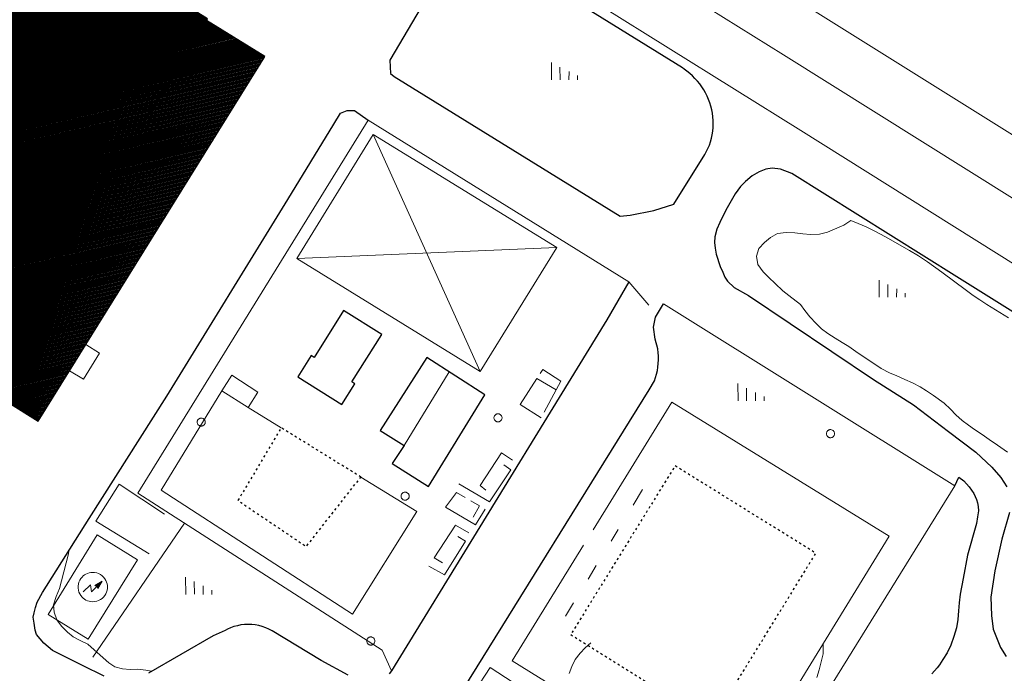
# Model space of a CAD drawing. Units: millimetres. Extents: x 2610 to 3670, y 1049 to 1849.
# Drawn here: x 3403 to 3540, y 1257 to 1348 of the extents above; entities that cross this region are included whole.
import ezdxf

# ---------------------------------------------------------------- set-up
doc = ezdxf.new("R2010")
doc.units = ezdxf.units.MM
doc.linetypes.add('DGN Style 5', pattern=[0.7, 0.3, -0.4])
for name, color, linetype, lineweight in [('ALBERO SIMBOLO', 3, 'Continuous', 13), ('CABINA ENEL', 7, 'Continuous', 18), ('CABINA ENEL SIMBOLO', 7, 'Continuous', 18), ('CANCELLO', 7, 'Continuous', 13), ('CURVA SECONDARIA', 33, 'Continuous', 13), ('DIVISIONE DI FABBRICATO', 7, 'Continuous', 13), ('EDIFICIO CIVILE', 7, 'Continuous', 25), ('EDIFICIO MINORE IN MURATURA', 7, 'Continuous', 18), ('EDIFICIO SOTTERRANEO', 7, 'DGN Style 5', 25), ('MURO A CALCE', 7, 'MSD', 18), ('MURO DI SOSTEGNO', 7, 'MST', 18), ('PASCOLO PRATO SIMBOLO', 3, 'Continuous', 13), ('RETE METALLICA', 3, 'RMT', 13), ('SEGNALETICA ORIZZONTALE CONTINUA', 252, 'Continuous', 18), ('STABILIMENTO INDUSTRIALE EDIFICIO', 7, 'Continuous', 25), ('STRADA A FONDO ARTIFICIALE', 7, 'Continuous', 25), ('TETTOIA', 7, 'Continuous', 18), ('TETTOIA VESTIZIONE', 7, 'Continuous', 13)]:
    doc.layers.add(name, color=color, linetype=linetype, lineweight=lineweight)
doc.linetypes.add('MSD', pattern='A,2.5,[15,dgnlstyle-lstyle_1000.shx,S=0.006,R=0,X=0,Y=0],2.5', length=5)
doc.linetypes.add('MST', pattern='A,4,[12,dgnlstyle-lstyle_1000.shx,S=0.008,R=0,X=0,Y=0],4', length=8)
doc.linetypes.add('RMT', pattern='A,2.3,[27,dgnlstyle-lstyle_1000.shx,S=0.00432,R=0,X=0,Y=0],2.5,[28,dgnlstyle-lstyle_1000.shx,S=0.00432,R=0,X=0,Y=0]', length=4.8)

# ---------------------------------------------------------------- blocks, each defined once
blk = doc.blocks.new('V739P_92')
at = {"layer": 'PASCOLO PRATO SIMBOLO'}
for p, q in [((-1.8, 2.37), (-1.76, -0.03)), ((-0.6, 1.75), (-0.58, -0.01)), ((0.66, 1.15), (0.64, -0.03)), ((1.84, 0.57), (1.84, -0.03))]:
    blk.add_line(p, q, dxfattribs=at)
blk = doc.blocks.new('V739P_93')
at = {"layer": 'PASCOLO PRATO SIMBOLO'}
for p, q in [((-1.8, 2.37), (-1.76, -0.03)), ((-0.6, 1.75), (-0.58, -0.01)), ((0.66, 1.15), (0.64, -0.03)), ((1.84, 0.57), (1.84, -0.03))]:
    blk.add_line(p, q, dxfattribs=at)
blk = doc.blocks.new('V720P_912')
at = {"layer": 'ALBERO SIMBOLO', "flags": 128}
blk.add_lwpolyline([(0.56, 0), (0.56, 0.06), (0.55, 0.12), (0.53, 0.19), (0.5, 0.26), (0.46, 0.32), (0.41, 0.38), (0.36, 0.43), (0.29, 0.48), (0.22, 0.51), (0.15, 0.54), (0.07, 0.56), (0, 0.56), (-0.08, 0.56), (-0.14, 0.54), (-0.21, 0.52), (-0.26, 0.49), (-0.31, 0.46), (-0.36, 0.43), (-0.41, 0.38), (-0.46, 0.32), (-0.5, 0.26), (-0.53, 0.19), (-0.55, 0.12), (-0.56, 0.04), (-0.56, -0.04), (-0.55, -0.12), (-0.53, -0.19), (-0.5, -0.26), (-0.46, -0.32), (-0.41, -0.38), (-0.36, -0.43), (-0.31, -0.46), (-0.26, -0.49), (-0.21, -0.52), (-0.14, -0.54), (-0.08, -0.56), (0, -0.56), (0.07, -0.56), (0.15, -0.54), (0.22, -0.51), (0.29, -0.48), (0.36, -0.43), (0.41, -0.38), (0.46, -0.32), (0.5, -0.26), (0.53, -0.19), (0.55, -0.12), (0.56, -0.06), (0.56, 0)], dxfattribs=at)
blk = doc.blocks.new('V720P_913')
at = {"layer": 'ALBERO SIMBOLO', "flags": 128}
blk.add_lwpolyline([(0.56, 0), (0.56, 0.06), (0.55, 0.12), (0.53, 0.19), (0.5, 0.26), (0.46, 0.32), (0.41, 0.38), (0.36, 0.43), (0.29, 0.48), (0.22, 0.51), (0.15, 0.54), (0.07, 0.56), (0, 0.56), (-0.08, 0.56), (-0.14, 0.54), (-0.21, 0.52), (-0.26, 0.49), (-0.31, 0.46), (-0.36, 0.43), (-0.41, 0.38), (-0.46, 0.32), (-0.5, 0.26), (-0.53, 0.19), (-0.55, 0.12), (-0.56, 0.04), (-0.56, -0.04), (-0.55, -0.12), (-0.53, -0.19), (-0.5, -0.26), (-0.46, -0.32), (-0.41, -0.38), (-0.36, -0.43), (-0.31, -0.46), (-0.26, -0.49), (-0.21, -0.52), (-0.14, -0.54), (-0.08, -0.56), (0, -0.56), (0.07, -0.56), (0.15, -0.54), (0.22, -0.51), (0.29, -0.48), (0.36, -0.43), (0.41, -0.38), (0.46, -0.32), (0.5, -0.26), (0.53, -0.19), (0.55, -0.12), (0.56, -0.06), (0.56, 0)], dxfattribs=at)
blk = doc.blocks.new('V720P_914')
at = {"layer": 'ALBERO SIMBOLO', "flags": 128}
blk.add_lwpolyline([(0.56, 0), (0.56, 0.06), (0.55, 0.12), (0.53, 0.19), (0.5, 0.26), (0.46, 0.32), (0.41, 0.38), (0.36, 0.43), (0.29, 0.48), (0.22, 0.51), (0.15, 0.54), (0.07, 0.56), (0, 0.56), (-0.08, 0.56), (-0.14, 0.54), (-0.21, 0.52), (-0.26, 0.49), (-0.31, 0.46), (-0.36, 0.43), (-0.41, 0.38), (-0.46, 0.32), (-0.5, 0.26), (-0.53, 0.19), (-0.55, 0.12), (-0.56, 0.04), (-0.56, -0.04), (-0.55, -0.12), (-0.53, -0.19), (-0.5, -0.26), (-0.46, -0.32), (-0.41, -0.38), (-0.36, -0.43), (-0.31, -0.46), (-0.26, -0.49), (-0.21, -0.52), (-0.14, -0.54), (-0.08, -0.56), (0, -0.56), (0.07, -0.56), (0.15, -0.54), (0.22, -0.51), (0.29, -0.48), (0.36, -0.43), (0.41, -0.38), (0.46, -0.32), (0.5, -0.26), (0.53, -0.19), (0.55, -0.12), (0.56, -0.06), (0.56, 0)], dxfattribs=at)
blk = doc.blocks.new('V720P_915')
at = {"layer": 'ALBERO SIMBOLO', "flags": 128}
blk.add_lwpolyline([(0.56, 0), (0.56, 0.06), (0.55, 0.12), (0.53, 0.19), (0.5, 0.26), (0.46, 0.32), (0.41, 0.38), (0.36, 0.43), (0.29, 0.48), (0.22, 0.51), (0.15, 0.54), (0.07, 0.56), (0, 0.56), (-0.08, 0.56), (-0.14, 0.54), (-0.21, 0.52), (-0.26, 0.49), (-0.31, 0.46), (-0.36, 0.43), (-0.41, 0.38), (-0.46, 0.32), (-0.5, 0.26), (-0.53, 0.19), (-0.55, 0.12), (-0.56, 0.04), (-0.56, -0.04), (-0.55, -0.12), (-0.53, -0.19), (-0.5, -0.26), (-0.46, -0.32), (-0.41, -0.38), (-0.36, -0.43), (-0.31, -0.46), (-0.26, -0.49), (-0.21, -0.52), (-0.14, -0.54), (-0.08, -0.56), (0, -0.56), (0.07, -0.56), (0.15, -0.54), (0.22, -0.51), (0.29, -0.48), (0.36, -0.43), (0.41, -0.38), (0.46, -0.32), (0.5, -0.26), (0.53, -0.19), (0.55, -0.12), (0.56, -0.06), (0.56, 0)], dxfattribs=at)
blk = doc.blocks.new('V739P_96')
at = {"layer": 'PASCOLO PRATO SIMBOLO'}
for p, q in [((-1.8, 2.37), (-1.76, -0.03)), ((-0.6, 1.75), (-0.58, -0.01)), ((0.66, 1.15), (0.64, -0.03)), ((1.84, 0.57), (1.84, -0.03))]:
    blk.add_line(p, q, dxfattribs=at)
blk = doc.blocks.new('V739P_99')
at = {"layer": 'PASCOLO PRATO SIMBOLO'}
for p, q in [((-1.8, 2.37), (-1.76, -0.03)), ((-0.6, 1.75), (-0.58, -0.01)), ((0.66, 1.15), (0.64, -0.03)), ((1.84, 0.57), (1.84, -0.03))]:
    blk.add_line(p, q, dxfattribs=at)
blk = doc.blocks.new('V720P_916')
at = {"layer": 'ALBERO SIMBOLO', "flags": 128}
blk.add_lwpolyline([(0.56, 0), (0.56, 0.06), (0.55, 0.12), (0.53, 0.19), (0.5, 0.26), (0.46, 0.32), (0.41, 0.38), (0.36, 0.43), (0.29, 0.48), (0.22, 0.51), (0.15, 0.54), (0.07, 0.56), (0, 0.56), (-0.08, 0.56), (-0.14, 0.54), (-0.21, 0.52), (-0.26, 0.49), (-0.31, 0.46), (-0.36, 0.43), (-0.41, 0.38), (-0.46, 0.32), (-0.5, 0.26), (-0.53, 0.19), (-0.55, 0.12), (-0.56, 0.04), (-0.56, -0.04), (-0.55, -0.12), (-0.53, -0.19), (-0.5, -0.26), (-0.46, -0.32), (-0.41, -0.38), (-0.36, -0.43), (-0.31, -0.46), (-0.26, -0.49), (-0.21, -0.52), (-0.14, -0.54), (-0.08, -0.56), (0, -0.56), (0.07, -0.56), (0.15, -0.54), (0.22, -0.51), (0.29, -0.48), (0.36, -0.43), (0.41, -0.38), (0.46, -0.32), (0.5, -0.26), (0.53, -0.19), (0.55, -0.12), (0.56, -0.06), (0.56, 0)], dxfattribs=at)
blk = doc.blocks.new('C207P_8')
at = {"layer": 'CABINA ENEL SIMBOLO', "lineweight": 13}
for p, q in [((0.28, 0.22), (0.29, 0.22)), ((0.33, 0.25), (0.39, 0.18)), ((0.37, 0.27), (0.49, 0.15)), ((0.42, 0.3), (0.6, 0.12)), ((0.46, 0.33), (0.81, -0.02)), ((0.51, 0.35), (0.83, 0.03)), ((0.55, 0.38), (0.86, 0.07)), ((0.6, 0.4), (0.89, 0.11)), ((0.6, 0.12), (0.6, 0.12)), ((0.6, 0.12), (0.78, -0.06)), ((0.63, 0.02), (0.75, -0.11)), ((0.64, 0.43), (0.91, 0.16)), ((0.69, 0.45), (0.94, 0.2)), ((0.73, 0.48), (0.97, 0.25)), ((0.78, 0.5), (0.99, 0.29)), ((0.82, 0.53), (1.02, 0.33)), ((0.87, 0.56), (1.05, 0.38)), ((0.91, 0.58), (1.07, 0.42)), ((0.96, 0.61), (1.1, 0.47)), ((1, 0.63), (1.13, 0.51)), ((1.05, 0.66), (1.15, 0.56)), ((1.09, 0.68), (1.18, 0.6)), ((1.14, 0.71), (1.2, 0.64)), ((1.18, 0.74), (1.23, 0.69)), ((1.23, 0.76), (1.26, 0.73)), ((1.27, 0.79), (1.28, 0.78)), ((0.66, -0.09), (0.73, -0.15)), ((0.69, -0.19), (0.7, -0.2))]:
    blk.add_line(p, q, dxfattribs=at)
at = {"layer": 'CABINA ENEL SIMBOLO', "flags": 128}
for points in [[(2.04, 0), (2.03, 0.22), (1.99, 0.45), (1.92, 0.69), (1.81, 0.93), (1.67, 1.16), (1.5, 1.38), (1.29, 1.57), (1.06, 1.74), (0.8, 1.87), (0.54, 1.97), (0.26, 2.02), (-0.01, 2.04), (-0.27, 2.02), (-0.52, 1.97), (-0.75, 1.9), (-0.96, 1.8), (-1.14, 1.69), (-1.33, 1.55), (-1.5, 1.38), (-1.66, 1.18), (-1.8, 0.95), (-1.92, 0.7), (-1.99, 0.43), (-2.03, 0.14), (-2.03, -0.14), (-1.99, -0.43), (-1.92, -0.7), (-1.8, -0.95), (-1.66, -1.18), (-1.5, -1.38), (-1.33, -1.55), (-1.14, -1.69), (-0.96, -1.8), (-0.75, -1.9), (-0.52, -1.97), (-0.27, -2.02), (-0.01, -2.04), (0.26, -2.02), (0.54, -1.97), (0.8, -1.87), (1.06, -1.74), (1.29, -1.57), (1.5, -1.38), (1.67, -1.16), (1.81, -0.93), (1.92, -0.69), (1.99, -0.45), (2.03, -0.22)], [(0.28, 0.22), (0.6, 0.12), (0.7, -0.2), (1.3, 0.8)]]:
    blk.add_lwpolyline(points, close=True, dxfattribs=at)
blk.add_lwpolyline([(-1.32, -0.68), (-0.34, 0.32), (-0.16, -0.68), (0.6, 0.12)], dxfattribs=at)

msp = doc.modelspace()

# ---------------------------------------------------------------- hatches: boundary and pattern name
h = msp.add_hatch()
h.set_pattern_fill('ANSI31', color=4)
h.set_pattern_definition([(193.127863, (2128.81476, 1333.66178), (0.028390617, -0.121733204), [])])
h.paths.add_polyline_path([(3406.04, 1291.99), (3437.56, 1342.68), (3429.45, 1347.71), (3397.94, 1297.03)])
h.paths.add_polyline_path([(3279.47, 1367.96), (3396.72, 1295.06), (3398.13, 1297.34), (3280.89, 1370.24)])
h.paths.add_polyline_path([(3397.94, 1297.03), (3429.45, 1347.71), (3429.58, 1347.91), (3312.33, 1420.81), (3280.89, 1370.24), (3398.13, 1297.34)])
h.paths.add_polyline_path([(3280.89, 1370.24), (3312.33, 1420.81), (3304.23, 1425.75), (3272.68, 1375.35)])
edge = h.paths.add_edge_path(flags=16)
edge.add_line((3398.13, 1297.34), (3279.47, 1367.96))

# ---------------------------------------------------------------- linework, layer by layer
at = {"layer": 'CABINA ENEL', "flags": 128}
msp.add_lwpolyline([(3413.01, 1261.66), (3419.84, 1272.73), (3414.25, 1276.18), (3407.43, 1265.1)], close=True, dxfattribs=at)
at = {"layer": 'CANCELLO', "flags": 128}
msp.add_lwpolyline([(3488.16, 1311.34), (3490.92, 1308.14)], dxfattribs=at)
at = {"layer": 'CURVA SECONDARIA', "flags": 128}
for points in [[(3540.93, 1306.38), (3537.92, 1308.23), (3536.96, 1308.85), (3536.04, 1309.48), (3535.12, 1310.15), (3531.68, 1312.73), (3529.69, 1314.16), (3528.45, 1314.96), (3527.18, 1315.72), (3523.86, 1317.64), (3522.37, 1318.42), (3521.18, 1319.01), (3520.03, 1319.48), (3519.01, 1319.87), (3518.05, 1319.25), (3517.06, 1318.81), (3515.79, 1318.29), (3514.68, 1317.97), (3513.42, 1317.94), (3512.35, 1318.03), (3511.23, 1318.16), (3510.02, 1318.21), (3508.85, 1318.08), (3507.84, 1317.54), (3507.01, 1316.82), (3506.25, 1315.98), (3505.9, 1314.91), (3506.12, 1313.75), (3506.84, 1312.76), (3507.61, 1311.98), (3508.5, 1311.13), (3509.59, 1310.13), (3510.43, 1309.44), (3512.05, 1308.19), (3512.61, 1307.36), (3513.34, 1306.5), (3514.22, 1305.58), (3514.97, 1304.84), (3515.82, 1304.2), (3516.84, 1303.54), (3517.84, 1302.93), (3518.73, 1302.35), (3519.72, 1301.67), (3523.23, 1299.33), (3524.42, 1298.73), (3525.41, 1298.28), (3526.55, 1297.8), (3527.58, 1297.31), (3528.66, 1296.76), (3529.53, 1296.23), (3530.51, 1295.57), (3532.01, 1294.47), (3532.88, 1293.64), (3533.64, 1292.88), (3534.51, 1292.1), (3535.37, 1291.44), (3536.23, 1290.83), (3537.3, 1290.12), (3538.25, 1289.44), (3539.4, 1288.67), (3540.8, 1287.68)], [(3421.74, 1257.25), (3421, 1257.37), (3419.89, 1257.5), (3418.85, 1257.47), (3417.74, 1257.56), (3416.7, 1257.84), (3415.85, 1258.37), (3415.06, 1259.1), (3412.92, 1260.99), (3411.88, 1261.47), (3410.9, 1261.99), (3410.1, 1262.64), (3409.28, 1263.5), (3408.63, 1264.37), (3408.24, 1265.43), (3408.19, 1266.47), (3408.55, 1267.63), (3408.98, 1268.73), (3409.28, 1269.79), (3410.23, 1273.53), (3410.29, 1273.96)], [(3482.87, 1261.18), (3482.08, 1260.45), (3481.39, 1259.72), (3480.69, 1258.83), (3480.23, 1257.86), (3479.87, 1256.91)], [(3514.31, 1256.34), (3514.64, 1257.43), (3514.89, 1258.53), (3515.17, 1259.62), (3515.16, 1260.71), (3515.17, 1261.02)]]:
    msp.add_lwpolyline(points, dxfattribs=at)
at = {"layer": 'DIVISIONE DI FABBRICATO', "flags": 128}
msp.add_lwpolyline([(3456.93, 1288.59), (3463.19, 1298.84)], dxfattribs=at)
at = {"layer": 'EDIFICIO CIVILE', "flags": 128}
for points in [[(3406.04, 1291.99), (3437.56, 1342.68), (3429.45, 1347.71), (3397.94, 1297.03)], [(3442.14, 1298.14), (3448.24, 1294.31), (3450.05, 1297.2), (3449.67, 1297.44), (3453.82, 1304.04), (3448.5, 1307.39), (3444.4, 1300.86), (3444.01, 1301.11)], [(3460.29, 1282.92), (3468.15, 1295.63), (3460.09, 1300.85), (3453.6, 1290.69), (3456.93, 1288.59), (3455.26, 1286.1)]]:
    msp.add_lwpolyline(points, close=True, dxfattribs=at)
at = {"layer": 'EDIFICIO MINORE IN MURATURA', "color": 7, "flags": 128}
msp.add_lwpolyline([(3410.4, 1299), (3412.66, 1302.63), (3414.58, 1301.44), (3412.32, 1297.81)], close=True, dxfattribs=at)
at = {"layer": 'EDIFICIO MINORE IN MURATURA', "flags": 128}
msp.add_lwpolyline([(3431.55, 1296.23), (3435.23, 1293.9), (3436.6, 1296.03), (3432.94, 1298.39)], close=True, dxfattribs=at)
at = {"layer": 'EDIFICIO SOTTERRANEO', "flags": 128}
for points in [[(3450.91, 1284.22), (3439.82, 1291.07), (3433.81, 1280.96), (3443.31, 1274.56)], [(3480.09, 1262.32), (3499.67, 1250.05), (3514.17, 1273.63), (3494.59, 1285.78)]]:
    msp.add_lwpolyline(points, close=True, dxfattribs=at)
at = {"layer": 'MURO A CALCE', "flags": 128}
for points in [[(3475.97, 1292.44), (3473.04, 1294.29), (3475.39, 1297.93), (3478.04, 1296.33), (3476.39, 1293.22)], [(3475.84, 1298.64), (3476.19, 1299.16), (3478.69, 1297.57), (3478.04, 1296.33)], [(3450.91, 1284.22), (3458.69, 1279.42), (3449.76, 1265.16), (3423.13, 1282.38), (3431.55, 1296.23)], [(3435.23, 1293.9), (3439.82, 1291.07)], [(3483.19, 1276.88), (3494.16, 1294.63), (3524.37, 1275.99), (3502.2, 1239.9), (3471.96, 1258.67), (3481.88, 1274.75)], [(3468.3, 1282.41), (3467.48, 1283.04), (3470.46, 1287.59), (3472, 1286.57)], [(3470.77, 1285.9), (3471.75, 1285.21), (3468.79, 1280.78), (3464.53, 1283.26)], [(3468.19, 1279.76), (3466.82, 1277.56), (3462.67, 1280.01), (3464.2, 1282.08), (3465.42, 1281.37)], [(3488.76, 1280.31), (3490.08, 1282.47)], [(3466.17, 1280.93), (3467.41, 1280.22), (3466.54, 1278.66)], [(3462.24, 1272.29), (3461.11, 1272.97), (3464.07, 1277.52), (3465.92, 1276.48)], [(3464.4, 1275.97), (3465.45, 1275.32), (3462.51, 1270.6), (3460.37, 1271.83)], [(3485.7, 1275.3), (3486.69, 1276.91)], [(3482.49, 1270.04), (3483.63, 1271.91)], [(3479.35, 1264.89), (3480.47, 1266.72)]]:
    msp.add_lwpolyline(points, dxfattribs=at)
at = {"layer": 'MURO DI SOSTEGNO', "flags": 128}
for points in [[(3423.62, 1279.04), (3417.3, 1283.24), (3414.05, 1278.07), (3421.49, 1273.52)], [(3474.06, 1254.35), (3468.89, 1257.73), (3464.54, 1251.05), (3470.23, 1247.85)]]:
    msp.add_lwpolyline(points, dxfattribs=at)
at = {"layer": 'RETE METALLICA', "flags": 128}
for points in [[(3455.15, 1257.26), (3453.87, 1260.14), (3419.89, 1281.98), (3451.92, 1333.82), (3488.16, 1311.34)], [(3492.99, 1308.32), (3533.48, 1283.01), (3497.39, 1224.75), (3457.31, 1252.06)], [(3413.65, 1259.17), (3426.39, 1277.81)]]:
    msp.add_lwpolyline(points, dxfattribs=at)
at = {"layer": 'SEGNALETICA ORIZZONTALE CONTINUA', "flags": 128}
for points in [[(3575.3, 1301.7), (3541.86, 1322.75), (3509.66, 1342.92), (3480.45, 1361.15), (3453.01, 1378.27), (3423.2, 1396.96)], [(3578.55, 1290.76), (3512.06, 1332.39), (3456.75, 1366.92)], [(3492.35, 1362.56), (3564.73, 1317.31)]]:
    msp.add_lwpolyline(points, dxfattribs=at)
at = {"layer": 'STABILIMENTO INDUSTRIALE EDIFICIO', "flags": 128}
msp.add_lwpolyline([(3397.94, 1297.03), (3429.45, 1347.71), (3429.58, 1347.91), (3312.33, 1420.81), (3280.89, 1370.24), (3398.13, 1297.34)], close=True, dxfattribs=at)
at = {"layer": 'STRADA A FONDO ARTIFICIALE', "flags": 128}
for points in [[(3460.47, 1351.63), (3454.91, 1342.17), (3455.01, 1340.31)], [(3455.01, 1340.31), (3455.54, 1339.89), (3486.95, 1320.5), (3488.34, 1320.63), (3491.65, 1321.29), (3494.44, 1322.16), (3498.73, 1329.06), (3499.38, 1330.38), (3499.53, 1330.85), (3499.66, 1331.33), (3499.76, 1331.82), (3499.84, 1332.32), (3499.88, 1332.82), (3499.9, 1333.32), (3499.89, 1333.81), (3499.86, 1334.31), (3499.79, 1334.81), (3499.7, 1335.3), (3499.58, 1335.79), (3499.43, 1336.26), (3499.26, 1336.73), (3499.06, 1337.19), (3498.84, 1337.64), (3498.59, 1338.07), (3498.31, 1338.49), (3498.02, 1338.89), (3497.7, 1339.28), (3497.36, 1339.65), (3497, 1340), (3496.63, 1340.33), (3496.24, 1340.64), (3495.84, 1340.94), (3495.62, 1341.11), (3481.9, 1349.58)], [(3415.22, 1256.51), (3412.22, 1258), (3408.05, 1260.12), (3406.84, 1261.11), (3405.82, 1262.34), (3405.64, 1262.95), (3405.46, 1263.88), (3405.36, 1264.72), (3405.48, 1265.36), (3405.68, 1266.08), (3405.9, 1266.81), (3406.66, 1268.16), (3413.11, 1278.46), (3423.93, 1295.45), (3440.74, 1322.82), (3447.13, 1333.3), (3448.06, 1334.83), (3448.99, 1335.17), (3450.04, 1335.18), (3451.92, 1333.82)], [(3567.98, 1290.69), (3533.78, 1312.08), (3510.82, 1326.43), (3509.27, 1327.02), (3508.11, 1327.19), (3507.21, 1327.03), (3506.3, 1326.66), (3505.33, 1326.08), (3504.4, 1325.31), (3503.69, 1324.64), (3502.96, 1323.58), (3501.65, 1321.31), (3500.81, 1319.61), (3500.38, 1318.67), (3500.13, 1317.64), (3500.09, 1316.85), (3500.16, 1316.03), (3500.31, 1315.23), (3500.85, 1313.5), (3501.23, 1312.7), (3501.51, 1311.99), (3501.9, 1311.46), (3502.79, 1310.57), (3504.8, 1309.47), (3522.2, 1297.8), (3527.74, 1294.25), (3532.61, 1290.57), (3536.43, 1287.67), (3538.63, 1285.61), (3539.87, 1284.16), (3540.71, 1282.84)], [(3488.16, 1311.34), (3485.1, 1306.07), (3479.71, 1297.3), (3455.15, 1257.26), (3454.82, 1256.88)], [(3465.59, 1252.66), (3464.33, 1253.41), (3491.01, 1296.35), (3491.71, 1297.59), (3491.88, 1298.06), (3492.02, 1298.54), (3492.13, 1299.03), (3492.21, 1299.52), (3492.26, 1300.02), (3492.29, 1300.52), (3492.28, 1301.02), (3492.25, 1301.52), (3492.18, 1302.01), (3492.18, 1302.03), (3491.84, 1303.39), (3491.6, 1305.08), (3491.86, 1306.46), (3492.99, 1308.32)], [(3533.48, 1283.01), (3534.06, 1284.22), (3534.73, 1283.71), (3535.5, 1282.86), (3536.14, 1281.95), (3536.48, 1281.09), (3536.63, 1280.64), (3536.72, 1280.13), (3536.77, 1279.54), (3536.62, 1278.71), (3536.51, 1277.77), (3535.26, 1273.36), (3534.63, 1270.09), (3534.22, 1267.92), (3534.08, 1266.71), (3533.98, 1265.64), (3533.91, 1264.42), (3533.74, 1263.25), (3533.36, 1262.07), (3532.95, 1260.85), (3532.4, 1259.8), (3531.81, 1258.83), (3531.35, 1258.11), (3531.03, 1257.69), (3530.65, 1257.28), (3530.28, 1256.88)], [(3541.11, 1279.27), (3540.04, 1275.56), (3539.06, 1271.16), (3538.5, 1267.52), (3538.59, 1264.98), (3538.81, 1263.07), (3539.85, 1260.53), (3540.63, 1259.28)], [(3449.13, 1256.66), (3445.37, 1258.72), (3438.57, 1262.83), (3438.13, 1263.07), (3437.67, 1263.27), (3437.2, 1263.44), (3436.72, 1263.57), (3436.23, 1263.66), (3435.73, 1263.71), (3435.23, 1263.73), (3434.73, 1263.71), (3434.23, 1263.65), (3433.74, 1263.55), (3433.26, 1263.42), (3432.79, 1263.25), (3432.34, 1263.05), (3432.05, 1262.9), (3430.35, 1262.15), (3421.39, 1256.93)]]:
    msp.add_lwpolyline(points, dxfattribs=at)
at = {"layer": 'TETTOIA', "flags": 128}
msp.add_lwpolyline([(3441.98, 1314.63), (3467.51, 1298.9), (3478.13, 1316.14), (3452.61, 1331.87)], close=True, dxfattribs=at)
at = {"layer": 'TETTOIA VESTIZIONE'}
for p, q in [((3467.51, 1298.9), (3452.61, 1331.87)), ((3441.98, 1314.63), (3478.13, 1316.14))]:
    msp.add_line(p, q, dxfattribs=at)

# ---------------------------------------------------------------- block references
at = {"layer": 'ALBERO SIMBOLO'}
for name, p in [('V720P_914', (3428.71, 1291.86)), ('V720P_915', (3469.97, 1292.45)), ('V720P_916', (3516.2, 1290.25)), ('V720P_913', (3457.05, 1281.56)), ('V720P_912', (3452.29, 1261.42))]:
    msp.add_blockref(name, p, dxfattribs=at)
at = {"layer": 'CABINA ENEL SIMBOLO'}
msp.add_blockref('C207P_8', (3413.63, 1268.92), dxfattribs=at)
at = {"layer": 'PASCOLO PRATO SIMBOLO'}
for name, p in [('V739P_93', (3479.19, 1339.47)), ('V739P_92', (3524.75, 1309.24)), ('V739P_99', (3505.12, 1294.84)), ('V739P_96', (3428.34, 1267.93))]:
    msp.add_blockref(name, p, dxfattribs=at)

doc.saveas('drawing.dxf')
